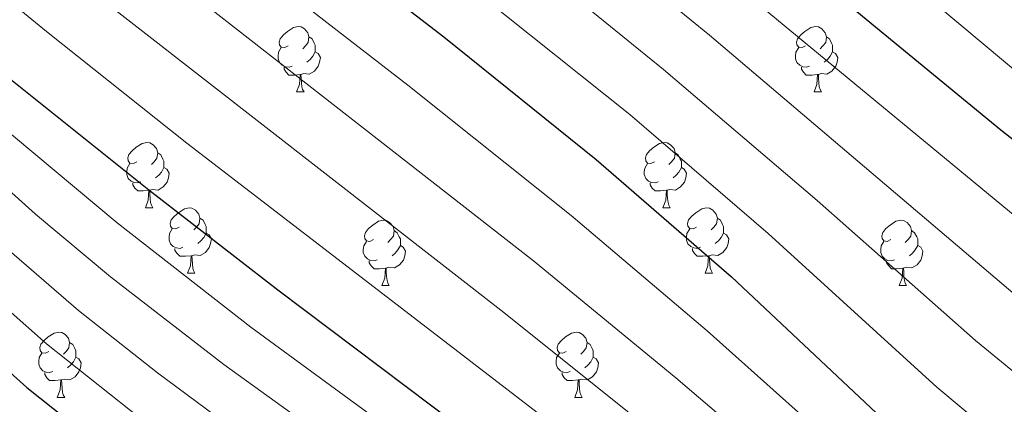
# Model space of a CAD drawing. Units: metres. Extents: x 644087 to 648604, y 4729541 to 4732605.
# Drawn here: x 647600 to 647751, y 4730362 to 4730421 of the extents above; entities that cross this region are included whole.
import ezdxf

# ---------------------------------------------------------------- set-up
doc = ezdxf.new("R2010")
doc.units = ezdxf.units.M
doc.header["$MEASUREMENT"] = 0
for name, color, linetype, lineweight in [('Level 36', 92, 'Continuous', 0), ('Level 4', 36, 'Continuous', 30), ('Level 5', 36, 'Continuous', 0)]:
    doc.layers.add(name, color=color, linetype=linetype, lineweight=lineweight)

msp = doc.modelspace()

# ---------------------------------------------------------------- linework, layer by layer
at = {"layer": 'Level 36', "color": 92, "linetype": 'Continuous', "lineweight": 0}
for p, q in [((647642.15, 4730410.34, 0.01), (647643.28, 4730410.34, 0.01)), ((647721.48, 4730410.34, 0.01), (647722.6, 4730410.34, 0.01)), ((647618.96, 4730392.58, 0.01), (647620.09, 4730392.58, 0.01)), ((647698.29, 4730392.58, 0.01), (647699.42, 4730392.58, 0.01)), ((647625.44, 4730382.54, 0.01), (647626.56, 4730382.54, 0.01)), ((647704.77, 4730382.54, 0.01), (647705.89, 4730382.54, 0.01)), ((647655.21, 4730380.64, 0.01), (647656.34, 4730380.64, 0.01)), ((647734.54, 4730380.64, 0.01), (647735.66, 4730380.64, 0.01)), ((647605.46, 4730363.49, 0.01), (647606.59, 4730363.49, 0.01)), ((647684.79, 4730363.49, 0.01), (647685.91, 4730363.49, 0.01))]:
    msp.add_line(p, q, dxfattribs=at)
for points in [[(647640.85, 4730417.4, 0.01), (647640.32, 4730417.14, 0.01), (647639.79, 4730417.2, 0.01), (647639.53, 4730417.56, 0.01), (647639.47, 4730417.99, 0.01), (647639.63, 4730418.51, 0.01), (647640.11, 4730419.1, 0.01), (647640.75, 4730419.64, 0.01), (647641.65, 4730420.22, 0.01), (647642.39, 4730420.38, 0.01), (647642.82, 4730420.32, 0.01), (647643.35, 4730420.01, 0.01), (647643.88, 4730419.42, 0.01), (647644.04, 4730418.78, 0.01), (647643.93, 4730417.94, 0.01), (647643.5, 4730417.4, 0.01), (647643.08, 4730416.98, 0.01)], [(647720.18, 4730417.4, 0.01), (647719.65, 4730417.14, 0.01), (647719.12, 4730417.2, 0.01), (647718.86, 4730417.56, 0.01), (647718.8, 4730417.99, 0.01), (647718.96, 4730418.51, 0.01), (647719.44, 4730419.1, 0.01), (647720.08, 4730419.64, 0.01), (647720.98, 4730420.22, 0.01), (647721.72, 4730420.38, 0.01), (647722.14, 4730420.32, 0.01), (647722.68, 4730420.01, 0.01), (647723.2, 4730419.42, 0.01), (647723.36, 4730418.78, 0.01), (647723.26, 4730417.94, 0.01), (647722.83, 4730417.4, 0.01), (647722.41, 4730416.98, 0.01)], [(647644.04, 4730418.78, 0.01), (647644.51, 4730418.47, 0.01), (647644.83, 4730417.83, 0.01), (647644.99, 4730417.51, 0.01), (647644.99, 4730416.93, 0.01), (647644.99, 4730416.5, 0.01), (647644.62, 4730415.82, 0.01), (647644.2, 4730415.34, 0.01), (647643.72, 4730414.92, 0.01)], [(647723.36, 4730418.78, 0.01), (647723.84, 4730418.47, 0.01), (647724.16, 4730417.83, 0.01), (647724.32, 4730417.51, 0.01), (647724.32, 4730416.93, 0.01), (647724.32, 4730416.5, 0.01), (647723.94, 4730415.82, 0.01), (647723.52, 4730415.34, 0.01), (647723.04, 4730414.92, 0.01)], [(647641.44, 4730414.32, 0.01), (647641.01, 4730414.16, 0.01), (647640.43, 4730414.22, 0.01), (647639.95, 4730414.44, 0.01), (647639.53, 4730414.86, 0.01), (647639.31, 4730415.44, 0.01), (647639.31, 4730415.86, 0.01), (647639.37, 4730416.45, 0.01), (647639.79, 4730417.14, 0.01)], [(647644.99, 4730416.5, 0.01), (647645.44, 4730416.26, 0.01), (647645.79, 4730415.64, 0.01), (647645.68, 4730414.92, 0.01), (647645.47, 4730414.28, 0.01), (647644.88, 4730413.54, 0.01), (647644.09, 4730413.06, 0.01), (647643.24, 4730413.16, 0.01), (647642.81, 4730413.03, 0.01)], [(647720.76, 4730414.32, 0.01), (647720.34, 4730414.16, 0.01), (647719.76, 4730414.22, 0.01), (647719.28, 4730414.44, 0.01), (647718.86, 4730414.86, 0.01), (647718.64, 4730415.44, 0.01), (647718.64, 4730415.86, 0.01), (647718.7, 4730416.45, 0.01), (647719.12, 4730417.14, 0.01)], [(647724.32, 4730416.5, 0.01), (647724.77, 4730416.26, 0.01), (647725.12, 4730415.64, 0.01), (647725, 4730414.92, 0.01), (647724.8, 4730414.28, 0.01), (647724.21, 4730413.54, 0.01), (647723.42, 4730413.06, 0.01), (647722.56, 4730413.16, 0.01), (647722.14, 4730413.03, 0.01)], [(647642.7, 4730413.03, 0.01), (647641.81, 4730412.94, 0.01), (647640.96, 4730412.94, 0.01), (647640.54, 4730413.38, 0.01), (647640.22, 4730413.85, 0.01), (647640.22, 4730414.16, 0.01)], [(647722.02, 4730413.03, 0.01), (647721.14, 4730412.94, 0.01), (647720.29, 4730412.94, 0.01), (647719.86, 4730413.38, 0.01), (647719.54, 4730413.85, 0.01), (647719.54, 4730414.16, 0.01)], [(647642.15, 4730410.34, 0.01), (647642.59, 4730411.5, 0.01), (647642.7, 4730413.03, 0.01), (647642.81, 4730413.03, 0.01), (647642.84, 4730412.44, 0.01), (647642.88, 4730411.76, 0.01), (647642.95, 4730411.14, 0.01), (647643.06, 4730410.74, 0.01), (647643.28, 4730410.34, 0.01)], [(647721.48, 4730410.34, 0.01), (647721.92, 4730411.5, 0.01), (647722.02, 4730413.03, 0.01), (647722.14, 4730413.03, 0.01), (647722.17, 4730412.44, 0.01), (647722.2, 4730411.76, 0.01), (647722.28, 4730411.14, 0.01), (647722.39, 4730410.74, 0.01), (647722.6, 4730410.34, 0.01)], [(647617.66, 4730399.64, 0.01), (647617.14, 4730399.37, 0.01), (647616.6, 4730399.43, 0.01), (647616.34, 4730399.8, 0.01), (647616.28, 4730400.22, 0.01), (647616.44, 4730400.74, 0.01), (647616.92, 4730401.34, 0.01), (647617.56, 4730401.87, 0.01), (647618.46, 4730402.45, 0.01), (647619.2, 4730402.61, 0.01), (647619.63, 4730402.56, 0.01), (647620.16, 4730402.24, 0.01), (647620.69, 4730401.66, 0.01), (647620.85, 4730401.02, 0.01), (647620.74, 4730400.17, 0.01), (647620.32, 4730399.64, 0.01), (647619.9, 4730399.21, 0.01)], [(647696.99, 4730399.64, 0.01), (647696.46, 4730399.37, 0.01), (647695.93, 4730399.43, 0.01), (647695.67, 4730399.8, 0.01), (647695.61, 4730400.22, 0.01), (647695.77, 4730400.74, 0.01), (647696.25, 4730401.34, 0.01), (647696.89, 4730401.87, 0.01), (647697.79, 4730402.45, 0.01), (647698.53, 4730402.61, 0.01), (647698.96, 4730402.56, 0.01), (647699.49, 4730402.24, 0.01), (647700.02, 4730401.66, 0.01), (647700.18, 4730401.02, 0.01), (647700.07, 4730400.17, 0.01), (647699.64, 4730399.64, 0.01), (647699.22, 4730399.21, 0.01)], [(647620.85, 4730401.02, 0.01), (647621.32, 4730400.7, 0.01), (647621.64, 4730400.06, 0.01), (647621.8, 4730399.74, 0.01), (647621.8, 4730399.16, 0.01), (647621.8, 4730398.74, 0.01), (647621.43, 4730398.05, 0.01), (647621.01, 4730397.57, 0.01), (647620.53, 4730397.15, 0.01)], [(647700.18, 4730401.02, 0.01), (647700.65, 4730400.7, 0.01), (647700.97, 4730400.06, 0.01), (647701.13, 4730399.74, 0.01), (647701.13, 4730399.16, 0.01), (647701.13, 4730398.74, 0.01), (647700.76, 4730398.05, 0.01), (647700.34, 4730397.57, 0.01), (647699.86, 4730397.15, 0.01)], [(647618.25, 4730396.56, 0.01), (647617.82, 4730396.4, 0.01), (647617.24, 4730396.46, 0.01), (647616.76, 4730396.67, 0.01), (647616.34, 4730397.09, 0.01), (647616.12, 4730397.68, 0.01), (647616.12, 4730398.1, 0.01), (647616.18, 4730398.68, 0.01), (647616.6, 4730399.37, 0.01)], [(647621.8, 4730398.74, 0.01), (647622.26, 4730398.49, 0.01), (647622.6, 4730397.87, 0.01), (647622.49, 4730397.15, 0.01), (647622.28, 4730396.51, 0.01), (647621.7, 4730395.77, 0.01), (647620.9, 4730395.29, 0.01), (647620.05, 4730395.39, 0.01), (647619.62, 4730395.26, 0.01)], [(647697.58, 4730396.56, 0.01), (647697.15, 4730396.4, 0.01), (647696.57, 4730396.46, 0.01), (647696.09, 4730396.67, 0.01), (647695.67, 4730397.09, 0.01), (647695.45, 4730397.68, 0.01), (647695.45, 4730398.1, 0.01), (647695.51, 4730398.68, 0.01), (647695.93, 4730399.37, 0.01)], [(647701.13, 4730398.74, 0.01), (647701.58, 4730398.49, 0.01), (647701.93, 4730397.87, 0.01), (647701.82, 4730397.15, 0.01), (647701.61, 4730396.51, 0.01), (647701.02, 4730395.77, 0.01), (647700.23, 4730395.29, 0.01), (647699.38, 4730395.39, 0.01), (647698.95, 4730395.26, 0.01)], [(647619.51, 4730395.26, 0.01), (647618.62, 4730395.18, 0.01), (647617.78, 4730395.18, 0.01), (647617.35, 4730395.61, 0.01), (647617.03, 4730396.08, 0.01), (647617.03, 4730396.4, 0.01)], [(647698.84, 4730395.26, 0.01), (647697.95, 4730395.18, 0.01), (647697.1, 4730395.18, 0.01), (647696.68, 4730395.61, 0.01), (647696.36, 4730396.08, 0.01), (647696.36, 4730396.4, 0.01)], [(647618.96, 4730392.58, 0.01), (647619.4, 4730393.74, 0.01), (647619.51, 4730395.26, 0.01), (647619.62, 4730395.26, 0.01), (647619.66, 4730394.68, 0.01), (647619.69, 4730393.99, 0.01), (647619.76, 4730393.38, 0.01), (647619.88, 4730392.98, 0.01), (647620.09, 4730392.58, 0.01)], [(647698.29, 4730392.58, 0.01), (647698.73, 4730393.74, 0.01), (647698.84, 4730395.26, 0.01), (647698.95, 4730395.26, 0.01), (647698.98, 4730394.68, 0.01), (647699.02, 4730393.99, 0.01), (647699.09, 4730393.38, 0.01), (647699.2, 4730392.98, 0.01), (647699.42, 4730392.58, 0.01)], [(647624.14, 4730389.6, 0.01), (647623.61, 4730389.34, 0.01), (647623.08, 4730389.39, 0.01), (647622.82, 4730389.76, 0.01), (647622.76, 4730390.19, 0.01), (647622.92, 4730390.71, 0.01), (647623.4, 4730391.3, 0.01), (647624.04, 4730391.83, 0.01), (647624.94, 4730392.42, 0.01), (647625.68, 4730392.58, 0.01), (647626.1, 4730392.52, 0.01), (647626.64, 4730392.21, 0.01), (647627.16, 4730391.62, 0.01), (647627.32, 4730390.98, 0.01), (647627.22, 4730390.13, 0.01), (647626.79, 4730389.6, 0.01), (647626.37, 4730389.18, 0.01)], [(647703.47, 4730389.6, 0.01), (647702.94, 4730389.34, 0.01), (647702.41, 4730389.39, 0.01), (647702.14, 4730389.76, 0.01), (647702.09, 4730390.19, 0.01), (647702.25, 4730390.71, 0.01), (647702.73, 4730391.3, 0.01), (647703.36, 4730391.83, 0.01), (647704.26, 4730392.42, 0.01), (647705.01, 4730392.58, 0.01), (647705.43, 4730392.52, 0.01), (647705.96, 4730392.21, 0.01), (647706.49, 4730391.62, 0.01), (647706.65, 4730390.98, 0.01), (647706.54, 4730390.13, 0.01), (647706.12, 4730389.6, 0.01), (647705.7, 4730389.18, 0.01)], [(647627.32, 4730390.98, 0.01), (647627.8, 4730390.67, 0.01), (647628.12, 4730390.03, 0.01), (647628.28, 4730389.71, 0.01), (647628.28, 4730389.13, 0.01), (647628.28, 4730388.7, 0.01), (647627.9, 4730388.01, 0.01), (647627.48, 4730387.53, 0.01), (647627, 4730387.11, 0.01)], [(647706.65, 4730390.98, 0.01), (647707.13, 4730390.67, 0.01), (647707.44, 4730390.03, 0.01), (647707.6, 4730389.71, 0.01), (647707.6, 4730389.13, 0.01), (647707.6, 4730388.7, 0.01), (647707.23, 4730388.01, 0.01), (647706.81, 4730387.53, 0.01), (647706.33, 4730387.11, 0.01)], [(647624.72, 4730386.52, 0.01), (647624.3, 4730386.36, 0.01), (647623.72, 4730386.42, 0.01), (647623.24, 4730386.63, 0.01), (647622.82, 4730387.06, 0.01), (647622.6, 4730387.64, 0.01), (647622.6, 4730388.06, 0.01), (647622.66, 4730388.65, 0.01), (647623.08, 4730389.34, 0.01)], [(647653.91, 4730387.7, 0.01), (647653.38, 4730387.43, 0.01), (647652.85, 4730387.49, 0.01), (647652.59, 4730387.86, 0.01), (647652.53, 4730388.28, 0.01), (647652.69, 4730388.8, 0.01), (647653.17, 4730389.4, 0.01), (647653.81, 4730389.93, 0.01), (647654.71, 4730390.51, 0.01), (647655.45, 4730390.67, 0.01), (647655.88, 4730390.62, 0.01), (647656.41, 4730390.3, 0.01), (647656.94, 4730389.72, 0.01), (647657.1, 4730389.08, 0.01), (647656.99, 4730388.23, 0.01), (647656.56, 4730387.7, 0.01), (647656.14, 4730387.27, 0.01)], [(647704.05, 4730386.52, 0.01), (647703.63, 4730386.36, 0.01), (647703.04, 4730386.42, 0.01), (647702.57, 4730386.63, 0.01), (647702.14, 4730387.06, 0.01), (647701.93, 4730387.64, 0.01), (647701.93, 4730388.06, 0.01), (647701.98, 4730388.65, 0.01), (647702.41, 4730389.34, 0.01)], [(647733.24, 4730387.7, 0.01), (647732.71, 4730387.43, 0.01), (647732.18, 4730387.49, 0.01), (647731.91, 4730387.86, 0.01), (647731.86, 4730388.28, 0.01), (647732.02, 4730388.8, 0.01), (647732.5, 4730389.4, 0.01), (647733.13, 4730389.93, 0.01), (647734.03, 4730390.51, 0.01), (647734.78, 4730390.67, 0.01), (647735.2, 4730390.62, 0.01), (647735.73, 4730390.3, 0.01), (647736.26, 4730389.72, 0.01), (647736.42, 4730389.08, 0.01), (647736.31, 4730388.23, 0.01), (647735.89, 4730387.7, 0.01), (647735.47, 4730387.27, 0.01)], [(647628.28, 4730388.7, 0.01), (647628.73, 4730388.45, 0.01), (647629.08, 4730387.84, 0.01), (647628.96, 4730387.11, 0.01), (647628.76, 4730386.47, 0.01), (647628.17, 4730385.73, 0.01), (647627.38, 4730385.25, 0.01), (647626.52, 4730385.36, 0.01), (647626.1, 4730385.23, 0.01)], [(647657.1, 4730389.08, 0.01), (647657.57, 4730388.76, 0.01), (647657.89, 4730388.12, 0.01), (647658.05, 4730387.8, 0.01), (647658.05, 4730387.22, 0.01), (647658.05, 4730386.8, 0.01), (647657.68, 4730386.11, 0.01), (647657.26, 4730385.63, 0.01), (647656.78, 4730385.21, 0.01)], [(647707.6, 4730388.7, 0.01), (647708.06, 4730388.45, 0.01), (647708.4, 4730387.84, 0.01), (647708.29, 4730387.11, 0.01), (647708.08, 4730386.47, 0.01), (647707.5, 4730385.73, 0.01), (647706.7, 4730385.25, 0.01), (647705.85, 4730385.36, 0.01), (647705.42, 4730385.23, 0.01)], [(647736.42, 4730389.08, 0.01), (647736.9, 4730388.76, 0.01), (647737.21, 4730388.12, 0.01), (647737.37, 4730387.8, 0.01), (647737.37, 4730387.22, 0.01), (647737.37, 4730386.8, 0.01), (647737, 4730386.11, 0.01), (647736.58, 4730385.63, 0.01), (647736.1, 4730385.21, 0.01)], [(647625.98, 4730385.23, 0.01), (647625.1, 4730385.14, 0.01), (647624.25, 4730385.14, 0.01), (647623.82, 4730385.57, 0.01), (647623.5, 4730386.05, 0.01), (647623.5, 4730386.36, 0.01)], [(647654.5, 4730384.62, 0.01), (647654.07, 4730384.46, 0.01), (647653.49, 4730384.52, 0.01), (647653.01, 4730384.73, 0.01), (647652.59, 4730385.15, 0.01), (647652.37, 4730385.74, 0.01), (647652.37, 4730386.16, 0.01), (647652.43, 4730386.74, 0.01), (647652.85, 4730387.43, 0.01)], [(647658.05, 4730386.8, 0.01), (647658.5, 4730386.55, 0.01), (647658.85, 4730385.93, 0.01), (647658.74, 4730385.21, 0.01), (647658.53, 4730384.57, 0.01), (647657.94, 4730383.83, 0.01), (647657.15, 4730383.35, 0.01), (647656.3, 4730383.45, 0.01), (647655.87, 4730383.32, 0.01)], [(647705.31, 4730385.23, 0.01), (647704.42, 4730385.14, 0.01), (647703.58, 4730385.14, 0.01), (647703.15, 4730385.57, 0.01), (647702.83, 4730386.05, 0.01), (647702.83, 4730386.36, 0.01)], [(647733.82, 4730384.62, 0.01), (647733.4, 4730384.46, 0.01), (647732.81, 4730384.52, 0.01), (647732.34, 4730384.73, 0.01), (647731.91, 4730385.15, 0.01), (647731.7, 4730385.74, 0.01), (647731.7, 4730386.16, 0.01), (647731.75, 4730386.74, 0.01), (647732.18, 4730387.43, 0.01)], [(647737.37, 4730386.8, 0.01), (647737.83, 4730386.55, 0.01), (647738.17, 4730385.93, 0.01), (647738.06, 4730385.21, 0.01), (647737.85, 4730384.57, 0.01), (647737.27, 4730383.83, 0.01), (647736.47, 4730383.35, 0.01), (647735.62, 4730383.45, 0.01), (647735.19, 4730383.32, 0.01)], [(647625.44, 4730382.54, 0.01), (647625.88, 4730383.7, 0.01), (647625.98, 4730385.23, 0.01), (647626.1, 4730385.23, 0.01), (647626.13, 4730384.64, 0.01), (647626.16, 4730383.96, 0.01), (647626.24, 4730383.34, 0.01), (647626.35, 4730382.94, 0.01), (647626.56, 4730382.54, 0.01)], [(647704.77, 4730382.54, 0.01), (647705.2, 4730383.7, 0.01), (647705.31, 4730385.23, 0.01), (647705.42, 4730385.23, 0.01), (647705.46, 4730384.64, 0.01), (647705.49, 4730383.96, 0.01), (647705.56, 4730383.34, 0.01), (647705.68, 4730382.94, 0.01), (647705.89, 4730382.54, 0.01)], [(647655.76, 4730383.32, 0.01), (647654.87, 4730383.24, 0.01), (647654.02, 4730383.24, 0.01), (647653.6, 4730383.67, 0.01), (647653.28, 4730384.14, 0.01), (647653.28, 4730384.46, 0.01)], [(647655.21, 4730380.64, 0.01), (647655.65, 4730381.8, 0.01), (647655.76, 4730383.32, 0.01), (647655.87, 4730383.32, 0.01), (647655.9, 4730382.74, 0.01), (647655.94, 4730382.05, 0.01), (647656.01, 4730381.44, 0.01), (647656.12, 4730381.04, 0.01), (647656.34, 4730380.64, 0.01)], [(647735.08, 4730383.32, 0.01), (647734.19, 4730383.24, 0.01), (647733.35, 4730383.24, 0.01), (647732.92, 4730383.67, 0.01), (647732.6, 4730384.14, 0.01), (647732.6, 4730384.46, 0.01)], [(647734.54, 4730380.64, 0.01), (647734.97, 4730381.8, 0.01), (647735.08, 4730383.32, 0.01), (647735.19, 4730383.32, 0.01), (647735.23, 4730382.74, 0.01), (647735.26, 4730382.05, 0.01), (647735.33, 4730381.44, 0.01), (647735.45, 4730381.04, 0.01), (647735.66, 4730380.64, 0.01)], [(647604.16, 4730370.55, 0.01), (647603.63, 4730370.29, 0.01), (647603.1, 4730370.34, 0.01), (647602.84, 4730370.71, 0.01), (647602.78, 4730371.14, 0.01), (647602.94, 4730371.66, 0.01), (647603.42, 4730372.25, 0.01), (647604.06, 4730372.78, 0.01), (647604.96, 4730373.37, 0.01), (647605.7, 4730373.53, 0.01), (647606.13, 4730373.47, 0.01), (647606.66, 4730373.16, 0.01), (647607.19, 4730372.57, 0.01), (647607.35, 4730371.93, 0.01), (647607.24, 4730371.08, 0.01), (647606.81, 4730370.55, 0.01), (647606.39, 4730370.13, 0.01)], [(647683.49, 4730370.55, 0.01), (647682.96, 4730370.29, 0.01), (647682.43, 4730370.34, 0.01), (647682.16, 4730370.71, 0.01), (647682.11, 4730371.14, 0.01), (647682.27, 4730371.66, 0.01), (647682.75, 4730372.25, 0.01), (647683.38, 4730372.78, 0.01), (647684.28, 4730373.37, 0.01), (647685.03, 4730373.53, 0.01), (647685.45, 4730373.47, 0.01), (647685.98, 4730373.16, 0.01), (647686.51, 4730372.57, 0.01), (647686.67, 4730371.93, 0.01), (647686.56, 4730371.08, 0.01), (647686.14, 4730370.55, 0.01), (647685.72, 4730370.13, 0.01)], [(647607.35, 4730371.93, 0.01), (647607.82, 4730371.62, 0.01), (647608.14, 4730370.98, 0.01), (647608.3, 4730370.66, 0.01), (647608.3, 4730370.08, 0.01), (647608.3, 4730369.65, 0.01), (647607.93, 4730368.96, 0.01), (647607.51, 4730368.48, 0.01), (647607.03, 4730368.06, 0.01)], [(647686.67, 4730371.93, 0.01), (647687.15, 4730371.62, 0.01), (647687.46, 4730370.98, 0.01), (647687.62, 4730370.66, 0.01), (647687.62, 4730370.08, 0.01), (647687.62, 4730369.65, 0.01), (647687.25, 4730368.96, 0.01), (647686.83, 4730368.48, 0.01), (647686.35, 4730368.06, 0.01)], [(647604.75, 4730367.47, 0.01), (647604.32, 4730367.31, 0.01), (647603.74, 4730367.37, 0.01), (647603.26, 4730367.58, 0.01), (647602.84, 4730368.01, 0.01), (647602.62, 4730368.59, 0.01), (647602.62, 4730369.01, 0.01), (647602.68, 4730369.6, 0.01), (647603.1, 4730370.29, 0.01)], [(647684.07, 4730367.47, 0.01), (647683.65, 4730367.31, 0.01), (647683.06, 4730367.37, 0.01), (647682.59, 4730367.58, 0.01), (647682.16, 4730368.01, 0.01), (647681.95, 4730368.59, 0.01), (647681.95, 4730369.01, 0.01), (647682, 4730369.6, 0.01), (647682.43, 4730370.29, 0.01)], [(647608.3, 4730369.65, 0.01), (647608.75, 4730369.4, 0.01), (647609.1, 4730368.79, 0.01), (647608.99, 4730368.06, 0.01), (647608.78, 4730367.42, 0.01), (647608.19, 4730366.68, 0.01), (647607.4, 4730366.2, 0.01), (647606.55, 4730366.31, 0.01), (647606.12, 4730366.18, 0.01)], [(647687.62, 4730369.65, 0.01), (647688.08, 4730369.4, 0.01), (647688.42, 4730368.79, 0.01), (647688.31, 4730368.06, 0.01), (647688.1, 4730367.42, 0.01), (647687.52, 4730366.68, 0.01), (647686.72, 4730366.2, 0.01), (647685.87, 4730366.31, 0.01), (647685.44, 4730366.18, 0.01)], [(647606.01, 4730366.18, 0.01), (647605.12, 4730366.09, 0.01), (647604.27, 4730366.09, 0.01), (647603.85, 4730366.52, 0.01), (647603.53, 4730367, 0.01), (647603.53, 4730367.31, 0.01)], [(647685.33, 4730366.18, 0.01), (647684.44, 4730366.09, 0.01), (647683.6, 4730366.09, 0.01), (647683.17, 4730366.52, 0.01), (647682.85, 4730367, 0.01), (647682.85, 4730367.31, 0.01)], [(647605.46, 4730363.49, 0.01), (647605.9, 4730364.65, 0.01), (647606.01, 4730366.18, 0.01), (647606.12, 4730366.18, 0.01), (647606.15, 4730365.59, 0.01), (647606.19, 4730364.91, 0.01), (647606.26, 4730364.29, 0.01), (647606.37, 4730363.89, 0.01), (647606.59, 4730363.49, 0.01)], [(647684.79, 4730363.49, 0.01), (647685.22, 4730364.65, 0.01), (647685.33, 4730366.18, 0.01), (647685.44, 4730366.18, 0.01), (647685.48, 4730365.59, 0.01), (647685.51, 4730364.91, 0.01), (647685.58, 4730364.29, 0.01), (647685.7, 4730363.89, 0.01), (647685.91, 4730363.49, 0.01)]]:
    msp.add_polyline3d(points, dxfattribs=at)
at = {"layer": 'Level 4', "color": 36, "linetype": 'Continuous', "lineweight": 30}
for points in [[(647615.1, 4730457, 925.01), (647664.7, 4730418.82, 925.01), (647688.06, 4730400, 925.01), (647708.81, 4730381.98, 925.01), (647734.44, 4730357.92, 925.01), (647749.61, 4730344.94, 925.01), (647771.39, 4730328.11, 925.01)], [(647688.74, 4730455.07, 950.01), (647750.1, 4730404.55, 950.01), (647769.76, 4730389.11, 950.01)], [(647598.01, 4730412.53, 900.01), (647619.49, 4730395.34, 900.01), (647639.27, 4730380.02, 900.01), (647670.75, 4730356.28, 900.01), (647750.39, 4730297.57, 900.01), (647798.32, 4730261.5, 900.01)], [(647587.81, 4730376.66, 875.01), (647600.78, 4730365.01, 875.01), (647612.5, 4730355.7, 875.01), (647624.64, 4730346.86, 875.01), (647672.73, 4730314.67, 875.01), (647691.13, 4730301.57, 875.01), (647706.73, 4730289.07, 875.01), (647726, 4730271.17, 875.01), (647737.44, 4730261.43, 875.01), (647751.51, 4730250.92, 875.01)]]:
    msp.add_polyline3d(points, dxfattribs=at)
at = {"layer": 'Level 5', "color": 36, "linetype": 'Continuous', "lineweight": 0}
for points in [[(647601.46, 4730480.16, 930.01), (647693.21, 4730406.88, 930.01), (647714.45, 4730388.65, 930.01), (647740.32, 4730365.08, 930.01), (647755.24, 4730352.58, 930.01)], [(647626.35, 4730472.32, 935.01), (647698.37, 4730413.77, 935.01), (647721.97, 4730393.69, 935.01), (647746.21, 4730372.25, 935.01), (647760.5, 4730360.51, 935.01), (647783.11, 4730343.49, 935.01), (647801.07, 4730331.47, 935.01), (647826.29, 4730318.67, 935.01), (647828.68, 4730317.9, 935.01), (647836.32, 4730317.59, 935.01), (647843.31, 4730316.57, 935.01), (647852.78, 4730316.26, 935.01), (647869.04, 4730314.56, 935.01), (647874.04, 4730314.69, 935.01), (647886.44, 4730314.18, 935.01), (647894.35, 4730313.31, 935.01), (647902.18, 4730313.04, 935.01), (647918.07, 4730311.16, 935.01), (647928.67, 4730309.33, 935.01), (647952.43, 4730301.96, 935.01), (647963.7, 4730297.27, 935.01), (647989.09, 4730285.85, 935.01), (647998.97, 4730280.85, 935.01), (648039.67, 4730258.5, 935.01)], [(647694.5, 4730461.98, 955.01), (647754.24, 4730411.99, 955.01)], [(647609.07, 4730450.25, 920.01), (647659.22, 4730411.37, 920.01), (647684.22, 4730391.4, 920.01), (647705.1, 4730373.72, 920.01), (647729.66, 4730351.74, 920.01), (647744.7, 4730339.2, 920.01), (647767.19, 4730322, 920.01)], [(647683.52, 4730448.13, 945.01), (647759.92, 4730385, 945.01), (647780.12, 4730369.47, 945.01), (647792.78, 4730360.27, 945.01), (647814.61, 4730346.04, 945.01), (647831.87, 4730337.55, 945.01), (647845.01, 4730333.88, 945.01), (647865.22, 4730327.1, 945.01), (647879.46, 4730324.59, 945.01), (647896.57, 4730322.1, 945.01), (647932.28, 4730318.82, 945.01), (647942.89, 4730316.34, 945.01), (647947.87, 4730315.88, 945.01), (647954.5, 4730314.45, 945.01), (647965.2, 4730311.22, 945.01), (647967.77, 4730310.12, 945.01), (647970.23, 4730309.66, 945.01), (647981.92, 4730304.96, 945.01), (647996.65, 4730299.54, 945.01), (648004.95, 4730295.74, 945.01), (648024.98, 4730285.1, 945.01), (648047.24, 4730272.53, 945.01)], [(647678.3, 4730441.2, 940.01), (647705.45, 4730419.05, 940.01), (647754.02, 4730377.82, 940.01)], [(647580.91, 4730438.38, 905.01), (647603.8, 4730419.6, 905.01), (647625.34, 4730402.5, 905.01), (647729.6, 4730322.27, 905.01), (647772.69, 4730290.29, 905.01)], [(647615.39, 4730433.72, 915.01), (647678.48, 4730384.43, 915.01), (647700.31, 4730366.52, 915.01), (647724.99, 4730345.45, 915.01), (647739.8, 4730333.45, 915.01), (647762.99, 4730315.88, 915.01)], [(647609.6, 4730426.66, 910.01), (647673.91, 4730376.52, 910.01), (647734.89, 4730327.71, 910.01), (647774.96, 4730297.97, 910.01)], [(647572.82, 4730425.22, 895.01), (647614.64, 4730390.27, 895.01), (647635.12, 4730374.28, 895.01), (647707.42, 4730321.3, 895.01), (647769.79, 4730273.81, 895.01)], [(647589.57, 4730402.86, 890.01), (647602.13, 4730391.62, 890.01), (647613.62, 4730381.98, 890.01), (647630.98, 4730368.53, 890.01), (647701.84, 4730317.48, 890.01), (647720.93, 4730302.94, 890.01), (647751.2, 4730278.61, 890.01)], [(647596.93, 4730387.01, 885.01), (647608.72, 4730376.84, 885.01), (647620.82, 4730367.27, 885.01), (647632.88, 4730358.32, 885.01), (647679.81, 4730325.51, 885.01), (647698.27, 4730312.18, 885.01), (647716.82, 4730297.77, 885.01), (647746.6, 4730272.88, 885.01), (647760.65, 4730262.37, 885.01)], [(647592.02, 4730382.16, 880.01), (647603.82, 4730371.71, 880.01), (647616.67, 4730361.48, 880.01), (647628.75, 4730352.6, 880.01), (647676.12, 4730320.2, 880.01), (647694.7, 4730306.87, 880.01), (647710.8, 4730294.2, 880.01), (647730.24, 4730276.92, 880.01), (647742.01, 4730267.17, 880.01), (647756.07, 4730256.63, 880.01)]]:
    msp.add_polyline3d(points, dxfattribs=at)

doc.saveas('drawing.dxf')
